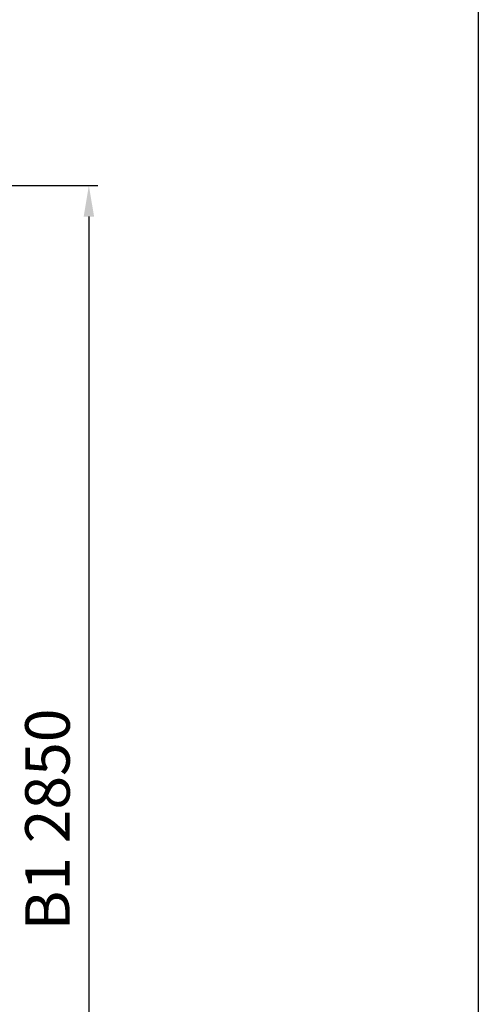
# Model space of a CAD drawing. Units: millimetres. Extents: x 237472 to 338833, y 178716 to 202957.
# Drawn here: x 322906 to 323935, y 188384 to 190596 of the extents above; entities that cross this region are included whole.
import ezdxf

# ---------------------------------------------------------------- set-up
doc = ezdxf.new("R2010")
doc.units = ezdxf.units.MM
doc.layers.get('DEFPOINTS').update_dxf_attribs({"color": 250})
doc.layers.add('AM_5', color=3, linetype='Continuous', lineweight=25)
doc.styles.get("Standard").update_dxf_attribs({"font": 'ISOCP.SHX'})
doc.dimstyles.new('AM_ISO$0', dxfattribs={"dimtxt": 3.5, "dimasz": 3.5, "dimexe": 1, "dimexo": 1, "dimgap": 1.5, "dimtad": 1, "dimdsep": 46, "dimtxsty": 'Standard', "dimcen": 0, "dimclrd": 256, "dimclre": 256, "dimclrt": 2, "dimadec": 0, "dimazin": 2, "dimtp": 0.1, "dimtm": 0.1, "dimtfac": 0.71, "dimtdec": 3, "dimtmove": 0, "dimatfit": 3, "dimfxl": 1, "dimlwd": -1, "dimlwe": -1, "dimarcsym": 1})

# ---------------------------------------------------------------- blocks, each defined once
blk = doc.blocks.new('*D132')
at = {"layer": 'AM_5', "linetype": 'ByBlock', "transparency": 16777216}
for p, q in [((321850, 190223.9), (323081, 190223.9)), ((323061, 190153.9), (323061, 187444.3)), ((322641.6, 187374.3), (323081, 187374.3))]:
    blk.add_line(p, q, dxfattribs=at)
at = {"layer": 'AM_5', "transparency": 16777216}
for points in [[(323049.4, 190153.9), (323072.7, 190153.9), (323061, 190223.9)], [(323049.4, 187444.3), (323072.7, 187444.3), (323061, 187374.3)]]:
    blk.add_solid(points, dxfattribs=at)
at = {"layer": 'DEFPOINTS', "color": 0, "transparency": 16777216}
for p in [(321830, 190223.9), (322621.6, 187374.3), (323061, 187374.3)]:
    blk.add_point(p, dxfattribs=at)
at = {"layer": 'AM_5', "color": 2, "transparency": 16777216, "insert": (322981, 188799.1), "char_height": 100, "attachment_point": 5, "rotation": 90}
blk.add_mtext('B1 2850', dxfattribs=at)

msp = doc.modelspace()

# ---------------------------------------------------------------- linework, layer by layer
msp.add_line((323935.478, 191559.328), (323935.478, 179463.328))

# ---------------------------------------------------------------- dimensions: what is measured, and where the dimension line sits
at = {"layer": 'AM_5'}
dim = msp.add_linear_dim(base=(323061.043, 187374.293), p1=(321830.003, 190223.882), p2=(322621.57, 187374.293), angle=90, text='B1 <>', dimstyle='AM_ISO$0', override={"dimscale": 20, "dimtxt": 5, "dimdec": 0}, dxfattribs=at)
dim.commit()
dim.dimension.update_dxf_attribs({"geometry": '*D132', "text_midpoint": (322981.033, 188799.087)})

doc.saveas('drawing.dxf')
